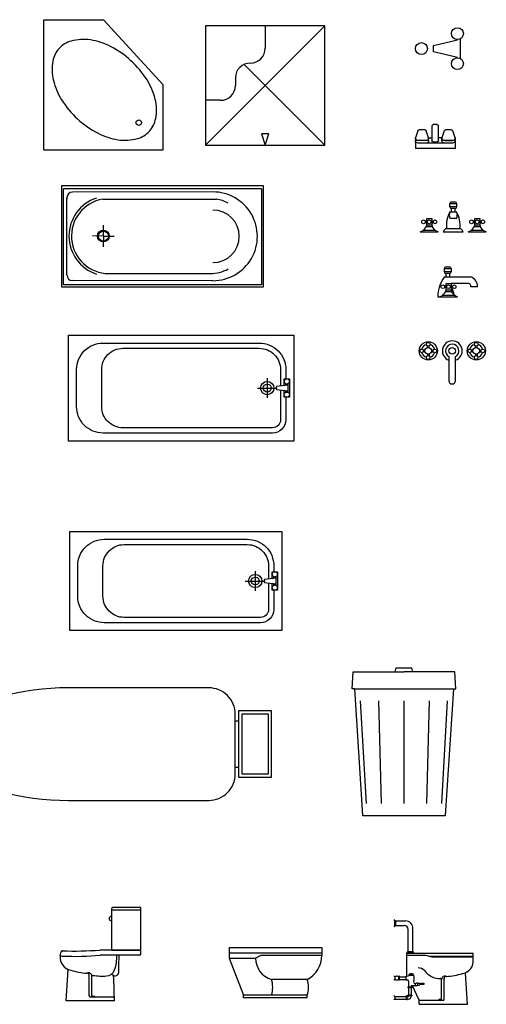
# Model space of a CAD drawing. Units: inches. Extents: x 68472 to 68592, y 19630 to 19656.
# Drawn here: x 68528 to 68531, y 19640 to 19647 of the extents above; entities that cross this region are included whole.
import ezdxf

# ---------------------------------------------------------------- set-up
doc = ezdxf.new("R2010")
doc.units = ezdxf.units.IN
doc.header["$LTSCALE"] = 100
doc.header["$MEASUREMENT"] = 0
for name, color, linetype in [('A-Flor-Pfix', 140, 'Continuous'), ('ACCESORI', 252, 'Continuous'), ('L0_', 7, 'Continuous'), ('L1_', 7, 'Continuous'), ('THIET-BI', 21, 'Continuous')]:
    doc.layers.add(name, color=color, linetype=linetype)
doc.styles.add('ATT', font='TXT')

# ---------------------------------------------------------------- blocks, each defined once
blk = doc.blocks.new('BURRO-01')
for p, q in [((0.45, 0.075), (0.4625, 0.075)), ((0.45, -0.1), (0.4625, -0.1))]:
    blk.add_line(p, q)
blk.add_lwpolyline([(-0.6835, -0.0888, 0.132791), (-0.1797, -0.225), (0.35, -0.225, 0.414214), (0.45, -0.125), (0.45, 0.1, 0.414214), (0.35, 0.2), (-0.1797, 0.2, 0.132791), (-0.6835, 0.0638), (-0.7402, 0.0307, 0.57437), (-0.7402, -0.0557)], format="xyb", close=True)
for points in [[(0.4625, 0.1125), (0.4625, -0.1375), (0.5875, -0.1375), (0.5875, 0.1125)], [(0.475, 0.1), (0.475, -0.125), (0.575, -0.125), (0.575, 0.1)]]:
    blk.add_lwpolyline(points, close=True)
blk = doc.blocks.new('BOTE-01')
for points in [[(-0.0664, 1.0848), (-0.0586, 1.1167)], [(-0.0586, 1.1167), (0.0587, 1.1167)], [(0.0664, 1.0848), (0.0587, 1.1167)], [(-0.3908, 0.9571), (-0.383, 1.0848)], [(-0.383, 1.0848), (0, 1.0848)], [(0.383, 1.0848), (0, 1.0848)], [(0.3909, 0.9571), (0.383, 1.0848)], [(-0.3752, 0.9571), (-0.3908, 0.9571)], [(-0.3752, 0.9571), (0.3753, 0.9571)], [(-0.3752, 0.9571), (-0.3127, 0)], [(0.3127, 0), (0.3753, 0.9571)], [(0.3753, 0.9571), (0.3909, 0.9571)], [(-0.2844, 0.0922), (-0.328, 0.8665)], [(-0.1712, 0.0922), (-0.1915, 0.8665)], [(0, 0.0922), (0, 0.8665)], [(0.1713, 0.0922), (0.1916, 0.8665)], [(0.2844, 0.0922), (0.328, 0.8665)], [(-0.3127, 0), (0.3127, 0)]]:
    blk.add_lwpolyline(points)
blk = doc.blocks.new('A$C7CE9327B')
at = {"layer": 'A-Flor-Pfix', "linetype": 'Continuous'}
for p, q in [((1500, 475), (1500, 325)), ((1425, 400), (1575, 400))]:
    blk.add_line(p, q, dxfattribs=at)
blk.add_lwpolyline([(0, 0), (0, 800), (1700, 800), (1700, 0)], close=True, dxfattribs=at)
for points in [[(60, 260), (60, 540, -0.414214), (260, 740), (1440, 740, -0.414214), (1640, 540), (1640, 470, -0.414214)], [(250, 260), (250, 540, -0.414214), (410, 700), (1440, 700, -0.414214), (1600, 540), (1600, 414.8, -0.414214)], [(1600, 385.2), (1600, 160, -0.414214), (1540, 100), (410, 100, -0.414214), (250, 260)], [(1638, 432.7), (1638, 423.1, -0.385832), (1633.5, 418.1), (1570.1, 411.9, 0.270314), (1570.1, 388.1), (1633.5, 381.9, -0.385832), (1638, 376.9), (1638, 367.3)], [(1638, 432.7), (1638, 423.1, -0.385832), (1633.5, 418.1), (1570.1, 411.9, 0.270314), (1570.1, 388.1), (1633.5, 381.9, -0.385832), (1638, 376.9), (1638, 367.3)], [(1640, 330), (1640, 160, -0.414214), (1540, 60), (260, 60, -0.414214), (60, 260)]]:
    blk.add_lwpolyline(points, format="xyb", dxfattribs=at)
for points in [[(1628, 417.6), (1628, 470), (1648, 470), (1668, 470), (1668, 400), (1668, 330), (1648, 330), (1628, 330), (1628, 382.4)], [(1628, 417.6), (1628, 470), (1648, 470), (1668, 470), (1668, 400), (1668, 330), (1648, 330), (1628, 330), (1628, 382.4)], [(1648, 430), (1648, 419.5)], [(1648, 430), (1648, 419.5)], [(1648, 370), (1648, 380.5)], [(1648, 370), (1648, 380.5)], [(1658, 367.3), (1658, 432.7)], [(1658, 367.3), (1658, 432.7)]]:
    blk.add_lwpolyline(points, dxfattribs=at)
for centre, radius in [((1500, 400), 50), ((1648, 450), 20), ((1648, 450), 20), ((1500, 400), 30), ((1648, 350), 20), ((1648, 350), 20)]:
    blk.add_circle(centre, radius, dxfattribs=at)
blk = doc.blocks.new('A$C1FA165B1')
at = {"layer": 'A-Flor-Pfix', "linetype": 'Continuous'}
for p, q in [((1400, 450), (1400, 300)), ((1325, 375), (1475, 375))]:
    blk.add_line(p, q, dxfattribs=at)
blk.add_lwpolyline([(0, 0), (0, 750), (1600, 750), (1600, 0)], close=True, dxfattribs=at)
for points in [[(60, 260), (60, 490, -0.414214), (260, 690), (1340, 690, -0.414214), (1540, 490), (1540, 445, -0.414214)], [(250, 260), (250, 490, -0.414214), (410, 650), (1340, 650, -0.414214), (1500, 490), (1500, 389.8, -0.414214)], [(1538, 407.7), (1538, 398.1, -0.385832), (1533.5, 393.1), (1470.1, 386.9, 0.270314), (1470.1, 363.1), (1533.5, 356.9, -0.385832), (1538, 351.9), (1538, 342.3)], [(1538, 407.7), (1538, 398.1, -0.385832), (1533.5, 393.1), (1470.1, 386.9, 0.270314), (1470.1, 363.1), (1533.5, 356.9, -0.385832), (1538, 351.9), (1538, 342.3)], [(1540, 305), (1540, 160, -0.414214), (1440, 60), (260, 60, -0.414214), (60, 260)], [(1500, 360.2), (1500, 160, -0.414214), (1440, 100), (410, 100, -0.414214), (250, 260)]]:
    blk.add_lwpolyline(points, format="xyb", dxfattribs=at)
for points in [[(1528, 392.6), (1528, 445), (1548, 445), (1568, 445), (1568, 375), (1568, 305), (1548, 305), (1528, 305), (1528, 357.4)], [(1528, 392.6), (1528, 445), (1548, 445), (1568, 445), (1568, 375), (1568, 305), (1548, 305), (1528, 305), (1528, 357.4)], [(1548, 405), (1548, 394.5)], [(1548, 405), (1548, 394.5)], [(1558, 342.3), (1558, 407.7)], [(1558, 342.3), (1558, 407.7)], [(1548, 345), (1548, 355.5)], [(1548, 345), (1548, 355.5)]]:
    blk.add_lwpolyline(points, dxfattribs=at)
for centre, radius in [((1400, 375), 50), ((1400, 375), 30), ((1548, 425), 20), ((1548, 425), 20), ((1548, 325), 20), ((1548, 325), 20)]:
    blk.add_circle(centre, radius, dxfattribs=at)
blk = doc.blocks.new('A$C2A525D45')
at = {"layer": 'A-Flor-Pfix'}
for p, q in [((1525, 762), (0, 762)), ((0, 762), (0, 0)), ((1525, 0), (1525, 762)), ((1510.9, 739.4), (15.5, 739.2)), ((15.5, 15.5), (15.5, 739.2)), ((41.4, 87.5), (41, 672.7)), ((41.4, 678.2), (41.4, 667.2)), ((1143.7, 716.1), (82.5, 714.2)), ((1510.9, 739.4), (1510.9, 15.5)), ((311.4, 661.9), (1169.6, 661.9)), ((316, 382.9), (316.6, 464.8)), ((316, 382.9), (316.6, 464.8)), ((316, 382.9), (316.6, 464.8)), ((316, 382.9), (234.1, 383.5)), ((316, 382.9), (315.4, 301)), ((316, 382.9), (397.9, 382.3)), ((358, 100.1), (1123, 100.1)), ((1510.9, 15.5), (15.5, 15.5)), ((1143.7, 45.9), (82.5, 46.4)), ((0, 0), (1525, 0))]:
    blk.add_line(p, q, dxfattribs=at)
for radius in [44.4, 38.1]:
    blk.add_circle((316, 382.9), radius, dxfattribs=at)
for centre, radius, start, end in [((82.6, 672.7), 41.5, 90.10452, 180.07443), ((358, 382.9), 301.6, 108.1625, 251.8375), ((1143.7, 381), 335.1, 269.94587, 90.20904), ((358, 382.9), 282.9, 99.48383, 270), ((1123, 382.9), 282.9, 61.49356, 80.51617), ((1143.7, 381), 198.3, 270, 90), ((82.6, 87.5), 41.1, 180, 269.97293), ((1123, 382.9), 282.9, 270, 298.50644)]:
    blk.add_arc(centre, radius, start, end, dxfattribs=at)
blk = doc.blocks.new('15PSHW03')
at = {"color": 0, "linetype": 'ByBlock'}
for p, q in [((0, 36), (0, 0)), ((36, 36), (0, 36)), ((36, 36), (0, 0)), ((18, 36), (18, 29.25)), ((36, 0), (36, 36)), ((36, 0), (11.64853, 24.35147)), ((9, 20.25), (9, 18)), ((4.5, 13.5), (0, 13.5)), ((19.125, 3.375), (16.875, 3.375)), ((16.875, 3.375), (18, 0)), ((18, 0), (19.125, 3.375)), ((0, 0), (36, 0))]:
    blk.add_line(p, q, dxfattribs=at)
for centre, start, end in [((13.5, 29.25), 270, 0), ((13.5, 20.25), 90, 180), ((4.5, 18), 270, 0)]:
    blk.add_arc(centre, 4.5, start, end, dxfattribs=at)
at = {"color": 0, "linetype": 'ByBlock', "style": 'ATT'}
for tag, p, flags in [('ITEM', (0, -10), 3), ('ROOM_NUMBER', (0, -19), 1)]:
    blk.add_attdef(tag, p, '', height=6, dxfattribs=dict(at, flags=flags))
blk = doc.blocks.new('15PTUB05')
at = {"color": 0, "linetype": 'ByBlock'}
for p, q in [((0, 48), (22, 48)), ((0, 0), (0, 48)), ((44, 24), (22, 48)), ((44, 0), (44, 24)), ((0, 0), (44, 0))]:
    blk.add_line(p, q, dxfattribs=at)
blk.add_lwpolyline([(38.926801, 6.847484, 0.139889), (41.256997, 11.50409, 0.107118), (41.060931, 18.651714, 0.079812), (38.056144, 25.756055, 0.067459), (32.133082, 32.872453, 0.067459), (24.529461, 38.155514, 0.079812), (17.191136, 40.532359, 0.107118), (10.053468, 40.107326, 0.139889), (5.616677, 37.381764, 0.139889), (3.286481, 32.725158, 0.107118), (3.482547, 25.577534, 0.079812), (6.487334, 18.473194, 0.067459), (12.410396, 11.356796, 0.067459), (20.014017, 6.073735, 0.079812), (27.352342, 3.696889, 0.107118), (34.49001, 4.121923, 0.139889)], format="xyb", close=True, dxfattribs=at)
blk.add_circle((35, 10), 1, dxfattribs=at)
at = {"color": 0, "linetype": 'ByBlock', "style": 'ATT'}
for tag, p, flags in [('ITEM', (0, -12), 3), ('ROOM_NUMBER', (0, -21), 1)]:
    blk.add_attdef(tag, p, '', height=6, dxfattribs=dict(at, flags=flags))
blk = doc.blocks.new('Faucet - Bathroom top')
for p, q in [((-4.107, 0.125), (-4.375, 0.125)), ((-3.75, 0.4788), (-3.75, 0.75)), ((-3.5, 0.482), (-3.5, 0.75)), ((-3.1461, 0.125), (-2.875, 0.125)), ((3.143, 0.125), (2.875, 0.125)), ((3.5, 0.4788), (3.5, 0.75)), ((3.75, 0.482), (3.75, 0.75)), ((4.1039, 0.125), (4.375, 0.125)), ((-4.1039, -0.125), (-4.375, -0.125)), ((-3.75, -0.4821), (-3.75, -0.75)), ((-3.5, -0.4789), (-3.5, -0.75)), ((-3.143, -0.125), (-2.875, -0.125)), ((-0.5, -0.8639), (-0.5, -4.5)), ((0.5, -4.5), (0.5, -0.8631)), ((3.1461, -0.125), (2.875, -0.125)), ((3.5, -0.4821), (3.5, -0.75)), ((3.75, -0.4789), (3.75, -0.75)), ((4.107, -0.125), (4.375, -0.125))]:
    blk.add_line(p, q)
for centre, radius in [((-3.625, 0), 1.375), ((-4.625, 0), 0.2795), ((-3.625, 0), 0.5), ((-3.625, 1), 0.2795), ((-2.625, 0), 0.2795), ((0, 0), 0.5), ((3.625, 0), 1.375), ((2.625, 0), 0.2795), ((3.625, 0), 0.5), ((3.625, 1), 0.2795), ((4.625, 0), 0.2795), ((-3.625, -1), 0.2795), ((3.625, -1), 0.2795)]:
    blk.add_circle(centre, radius)
for centre, radius, start, end in [((0, 0), 1.5, 289.6514, 250.3603), ((-3.625, 0), 1, 105.2407, 164.2093), ((-3.625, 0), 1, 16.44125, 74.07887), ((0, 0), 1, 300.3431, 239.7554), ((3.625, 0), 1, 106.12, 164.0884), ((3.625, 0), 1, 16.23422, 73.90469), ((-3.625, 0), 1, 196.2342, 253.9047), ((-3.625, 0), 1, 286.12, 344.0884), ((3.625, 0), 1, 196.4413, 254.0789), ((3.625, 0), 1, 285.2407, 344.2093), ((0, -4.5), 0.5, 180, 0)]:
    blk.add_arc(centre, radius, start, end)
blk = doc.blocks.new('40')
at = {"layer": 'L1_', "color": 3, "linetype": 'Continuous'}
for p, q in [((0.0625, 0.03), (0.0625, 0.085)), ((0.0675, 0.09), (0.0825, 0.09)), ((0.0875, 0.085), (0.0875, 0.03)), ((0, 0.04), (0.0089, 0.0666)), ((0, 0.04), (0, 0)), ((0.0136, 0.07), (0.0364, 0.07)), ((0.0411, 0.0666), (0.05, 0.04)), ((0.05, 0.04), (0.0625, 0.04)), ((0.05, 0.03), (0.05, 0.04)), ((0.1, 0.04), (0.0875, 0.04)), ((0.1, 0.04), (0.1089, 0.0666)), ((0.1, 0.03), (0.1, 0.04)), ((0.1136, 0.07), (0.1364, 0.07)), ((0.1411, 0.0666), (0.15, 0.04)), ((0.15, 0.04), (0.15, 0)), ((0, 0), (0.15, 0)), ((0.0094, 0.03), (0.04, 0.03)), ((0.0387, 0.03), (0.01, 0.03)), ((0.01, 0.02), (0.14, 0.02)), ((0.0825, 0.025), (0.0675, 0.025)), ((0.11, 0.03), (0.14, 0.03))]:
    blk.add_line(p, q, dxfattribs=at)
for centre, radius, start, end in [((0.0675, 0.085), 0.005, 90, 180), ((0.0825, 0.085), 0.005, 0, 90), ((0.01, 0.04), 0.01, 180, 270), ((0.0136, 0.065), 0.005, 90, 161.5651), ((0.0364, 0.065), 0.005, 18.4349, 90), ((0.04, 0.04), 0.01, 270, 0), ((0.11, 0.04), 0.01, 180, 270), ((0.1136, 0.065), 0.005, 90, 161.5651), ((0.1364, 0.065), 0.005, 18.4349, 90), ((0.14, 0.04), 0.01, 270, 0), ((0.01, 0.03), 0.01, 180, 270), ((0.04, 0.03), 0.01, 270, 0), ((0.0675, 0.03), 0.005, 180, 270), ((0.0825, 0.03), 0.005, 270, 0), ((0.11, 0.03), 0.01, 180, 270), ((0.14, 0.03), 0.01, 270, 0)]:
    blk.add_arc(centre, radius, start, end, dxfattribs=at)
blk = doc.blocks.new('Faucet - Bathroom side')
at = {"linetype": 'Continuous'}
for p, q in [((-0.625, 4.25), (0.375, 4.25)), ((0.375, 3.75), (-0.625, 3.75)), ((-0.625, 3), (3.375, 3)), ((-0.375, 3), (-0.375, 3.5)), ((0.125, 3.5), (0.125, 3)), ((-0.375, 1.625), (-0.625, 1.625)), ((2.875, 2), (0.375, 2)), ((0.375, 1.625), (0.625, 1.625)), ((4.375, 1.5), (3.375, 1.5)), ((-1.625, 0), (-1.375, 0)), ((-1.375, 0), (1.375, 0)), ((-0.88366, 0.25), (0.88424, 0.25)), ((-0.375, 1.375), (-0.625, 1.375)), ((0.48078, 0.75), (-0.47286, 0.75)), ((0.375, 1.375), (0.625, 1.375))]:
    blk.add_line(p, q, dxfattribs=at)
for points in [[(-0.375, 4.5), (0.125, 4.5)], [(-0.625, 3.75), (-0.625, 4.25)], [(0.125, 3.5), (-0.375, 3.5)], [(0.375, 4.25), (0.375, 3.75)]]:
    blk.add_lwpolyline(points, dxfattribs=at)
blk.add_lwpolyline([(-0.375, 1), (-0.375, 2), (0.375, 2), (0.375, 1)], close=True, dxfattribs=at)
for centre in [(-0.875, 1.5), (0, 1.5), (0.875, 1.5)]:
    blk.add_circle(centre, 0.27951, dxfattribs=at)
for centre, radius, start, end in [((-0.38253, 4.2575), 0.24259, 88.22243, 181.7776), ((0.13252, 4.2575), 0.24259, 358.2224, 91.77757), ((3.45929, -0.0281), 5.08436, 143.4467, 179.6834), ((-0.38253, 3.7424), 0.24259, 178.2224, 271.7776), ((0.13252, 3.7424), 0.24259, 268.2224, 1.777565), ((2.70708, 1.4714), 1.66816, 0.9827695, 66.39737), ((2.96867, 1.5936), 0.41699, 347.0192, 102.9808), ((-1.75, 1.375), 1.42522, 285.2551, 344.7449), ((1.75, 1.375), 1.42522, 195.2551, 254.7449), ((-2.49562, -0.286), 3.38273, 9.709485, 29.48735)]:
    blk.add_arc(centre, radius, start, end, dxfattribs=at)
blk = doc.blocks.new('Faucet - Bathroom front')
for p, q in [((-0.5, 4.25), (0.5, 4.25)), ((0.5, 3.75), (-0.5, 3.75)), ((-0.5, 3), (0.5, 3)), ((-0.25, 3), (-0.25, 3.5)), ((0.25, 3.5), (0.25, 3)), ((-4, 1.625), (-4.25, 1.625)), ((-3.25, 1.625), (-3, 1.625)), ((0.5, 2), (-0.5, 2)), ((3.25, 1.625), (3, 1.625)), ((4, 1.625), (4.25, 1.625)), ((-5, 0), (-2.25, 0)), ((-4.5087, 0.25), (-2.7408, 0.25)), ((-4, 1.375), (-4.25, 1.375)), ((-3.1442, 0.75), (-4.0979, 0.75)), ((-3.25, 1.375), (-3, 1.375)), ((-1.5, 0), (1.5, 0)), ((-1, 0.5), (1, 0.5)), ((2.25, 0), (5, 0)), ((2.7413, 0.25), (4.5092, 0.25)), ((3.25, 1.375), (3, 1.375)), ((4.1058, 0.75), (3.1521, 0.75)), ((4, 1.375), (4.25, 1.375))]:
    blk.add_line(p, q)
for points in [[(-0.25, 4.5), (0.25, 4.5)], [(-0.5, 3.75), (-0.5, 4.25)], [(0.25, 3.5), (-0.25, 3.5)], [(0.5, 4.25), (0.5, 3.75)]]:
    blk.add_lwpolyline(points)
for points in [[(-4, 1), (-4, 2), (-3.25, 2), (-3.25, 1)], [(3.25, 1), (3.25, 2), (4, 2), (4, 1)]]:
    blk.add_lwpolyline(points, close=True)
for centre in [(-4.5, 1.5), (-3.625, 1.5), (-2.75, 1.5), (2.75, 1.5), (3.625, 1.5), (4.5, 1.5)]:
    blk.add_circle(centre, 0.2795)
for centre, radius, start, end in [((-0.2575, 4.2575), 0.2426, 88.22243, 181.7776), ((0.2575, 4.2575), 0.2426, 358.2224, 91.77757), ((3, 1), 4.0311, 150.2551, 187.125), ((0.6413, 2.5), 1.246, 156.3417, 203.6583), ((-0.2575, 3.7425), 0.2426, 178.2224, 271.7776), ((0.2575, 3.7425), 0.2426, 268.2224, 1.777565), ((-3, 1), 4.0311, 352.875, 29.74488), ((-0.6413, 2.5), 1.246, 336.3417, 23.65835), ((-5.375, 1.375), 1.4252, 285.2551, 344.7449), ((-1.875, 1.375), 1.4252, 195.2551, 254.7449), ((-0.7962, -0.2038), 0.7327, 106.1502, 163.8498), ((0.7962, -0.2038), 0.7327, 16.1502, 73.84979), ((1.875, 1.375), 1.4252, 285.2551, 344.7449), ((5.375, 1.375), 1.4252, 195.2551, 254.7449)]:
    blk.add_arc(centre, radius, start, end)
blk = doc.blocks.new('A$C30852172')
at = {"color": 0, "linetype": 'ByBlock'}
for p, q in [((67.9, 90.6), (158.5, 113.2)), ((169.9, 42.3), (169.9, 116.3)), ((67.9, 67.9), (67.9, 90.6)), ((158.5, 45.3), (67.9, 67.9))]:
    blk.add_line(p, q, dxfattribs=at)
for centre in [(158.5, 135.9), (22.6, 79.3), (158.5, 22.6)]:
    blk.add_circle(centre, 22.6, dxfattribs=at)

msp = doc.modelspace()

# ---------------------------------------------------------------- linework, layer by layer
at = {"layer": 'ACCESORI'}
for p, q in [((68528.1947, 19640.5247), (68528.1947, 19640.2147)), ((68528.4179, 19640.5147), (68528.1947, 19640.5147)), ((68528.4179, 19640.5347), (68528.2047, 19640.5347)), ((68528.4179, 19640.2147), (68528.4179, 19640.5347)), ((68530.3265, 19640.4447), (68530.3413, 19640.4347)), ((68530.3339, 19640.3947), (68530.3339, 19640.4397)), ((68530.3413, 19640.3997), (68530.3265, 19640.3897)), ((68530.3413, 19640.4347), (68530.4165, 19640.4347)), ((68530.3413, 19640.4347), (68530.3413, 19640.3997)), ((68530.3413, 19640.3997), (68530.4065, 19640.3997)), ((68530.4365, 19640.2042), (68530.4365, 19640.3697)), ((68530.4715, 19640.2042), (68530.4715, 19640.3747)), ((68528.4079, 19640.2147), (68528.1084, 19640.2147)), ((68528.1947, 19640.2147), (68528.4179, 19640.2147)), ((68529.0834, 19640.2329), (68529.7834, 19640.2329)), ((68529.0834, 19640.2329), (68529.0834, 19640.1529)), ((68529.7834, 19640.2329), (68529.7834, 19640.1729)), ((68527.8079, 19640.1697), (68527.816, 19640.2017)), ((68528.4079, 19640.1747), (68528.1101, 19640.1747)), ((68528.4179, 19640.1847), (68528.4179, 19640.2047)), ((68529.0834, 19640.1929), (68529.7834, 19640.1929)), ((68529.0834, 19640.1529), (68529.2834, 19640.1529)), ((68529.0834, 19640.1529), (68529.1934, 19639.8729)), ((68529.3234, 19640.1729), (68529.2834, 19640.1529)), ((68529.7834, 19640.1729), (68529.3234, 19640.1729)), ((68530.4265, 19640.1897), (68530.4365, 19640.2042)), ((68530.4265, 19640.1897), (68530.9276, 19640.1897)), ((68530.4265, 19640.0175), (68530.4265, 19640.1897)), ((68530.4265, 19640.1757), (68530.5689, 19640.1757)), ((68530.4314, 19640.1968), (68530.4766, 19640.1968)), ((68530.4365, 19640.2042), (68530.4715, 19640.2042)), ((68530.4815, 19640.1897), (68530.4715, 19640.2042)), ((68530.5689, 19640.1757), (68530.615, 19640.1619)), ((68530.5919, 19640.1688), (68530.9276, 19640.1688)), ((68530.615, 19640.1619), (68530.9276, 19640.1619)), ((68530.9276, 19640.1447), (68530.9276, 19640.1897)), ((68527.8529, 19639.8297), (68527.8679, 19640.0642)), ((68528.0279, 19639.868), (68528.0279, 19640.0277)), ((68528.0479, 19639.868), (68528.0479, 19640.0179)), ((68528.212, 19640.0197), (68528.1958, 19640.0323)), ((68529.6734, 19639.9929), (68529.4034, 19639.9929)), ((68530.3339, 19640.0125), (68530.3265, 19640.0183)), ((68530.3339, 19639.9925), (68530.3265, 19639.9867)), ((68530.3339, 19640.0125), (68530.3339, 19639.9925)), ((68530.3477, 19640.0162), (68530.3477, 19640.0195)), ((68530.3477, 19640.0195), (68530.3515, 19640.0195)), ((68530.3515, 19640.0162), (68530.3515, 19640.0195)), ((68530.3708, 19640.0175), (68530.3658, 19640.0175)), ((68530.3658, 19639.9875), (68530.3658, 19640.0175)), ((68530.3708, 19639.9875), (68530.3708, 19640.0175)), ((68530.3708, 19640.0125), (68530.4186, 19640.0125)), ((68530.3708, 19639.9925), (68530.4186, 19639.9925)), ((68530.4186, 19640.0147), (68530.4424, 19640.0233)), ((68530.4186, 19640.0147), (68530.4186, 19639.9903)), ((68530.4186, 19639.9903), (68530.428, 19639.9903)), ((68530.4424, 19640.0233), (68530.4424, 19640.0281)), ((68530.4424, 19640.0281), (68530.477, 19640.0281)), ((68530.4424, 19640.0259), (68530.477, 19640.0259)), ((68530.446, 19640.0281), (68530.446, 19640.0341)), ((68530.446, 19640.0341), (68530.4735, 19640.0341)), ((68530.4528, 19640.0341), (68530.4528, 19640.0384)), ((68530.4528, 19640.0384), (68530.4667, 19640.0384)), ((68530.4667, 19640.0341), (68530.4667, 19640.0384)), ((68530.4735, 19640.0281), (68530.4735, 19640.0341)), ((68530.477, 19640.0281), (68530.477, 19640.0259)), ((68530.6876, 19639.8429), (68530.6876, 19639.9928)), ((68530.7076, 19639.8429), (68530.7076, 19640.0026)), ((68530.8826, 19639.8047), (68530.8676, 19640.0392)), ((68530.3708, 19639.9875), (68530.3658, 19639.9875)), ((68530.463, 19639.9335), (68530.433, 19639.9335)), ((68530.433, 19639.9335), (68530.433, 19639.9285)), ((68530.463, 19639.9285), (68530.433, 19639.9285)), ((68530.438, 19639.9803), (68530.438, 19639.9335)), ((68530.438, 19639.9285), (68530.438, 19639.8748)), ((68530.458, 19639.9446), (68530.458, 19639.9335)), ((68530.4876, 19639.9446), (68530.458, 19639.9446)), ((68530.458, 19639.9285), (68530.458, 19639.8748)), ((68530.463, 19639.9335), (68530.463, 19639.9285)), ((68530.5176, 19639.8347), (68530.4694, 19639.9446)), ((68530.4867, 19639.9626), (68530.4876, 19639.9626)), ((68530.4876, 19639.9646), (68530.4896, 19639.9646)), ((68530.4876, 19639.9646), (68530.4876, 19639.9426)), ((68530.4896, 19639.9426), (68530.4876, 19639.9426)), ((68530.4896, 19639.9646), (68530.4896, 19639.9426)), ((68530.4896, 19639.9626), (68530.4947, 19639.9626)), ((68530.5069, 19639.9446), (68530.4896, 19639.9446)), ((68530.4947, 19639.9626), (68530.4995, 19639.9677)), ((68530.4995, 19639.9677), (68530.5069, 19639.9677)), ((68530.5069, 19639.9677), (68530.5069, 19639.9446)), ((68530.5208, 19639.9617), (68530.5069, 19639.9617)), ((68530.5069, 19639.9479), (68530.5196, 19639.9492)), ((68530.5196, 19639.9492), (68530.5266, 19639.9558)), ((68530.5236, 19639.9634), (68530.5208, 19639.9617)), ((68530.5236, 19639.9634), (68530.5263, 19639.9617)), ((68530.5291, 19639.9634), (68530.5263, 19639.9617)), ((68530.5266, 19639.9558), (68530.5568, 19639.9558)), ((68530.5291, 19639.9634), (68530.5319, 19639.9617)), ((68530.5347, 19639.9634), (68530.5319, 19639.9617)), ((68530.5347, 19639.9634), (68530.5374, 19639.9617)), ((68530.5402, 19639.9634), (68530.5374, 19639.9617)), ((68530.5402, 19639.9634), (68530.543, 19639.9617)), ((68530.5457, 19639.9634), (68530.543, 19639.9617)), ((68530.5457, 19639.9634), (68530.5485, 19639.9617)), ((68530.5513, 19639.9634), (68530.5485, 19639.9617)), ((68530.5513, 19639.9634), (68530.554, 19639.9617)), ((68530.5568, 19639.9634), (68530.554, 19639.9617)), ((68530.5568, 19639.9558), (68530.5568, 19639.9634)), ((68528.2083, 19639.8597), (68528.0347, 19639.8597)), ((68529.6734, 19639.8729), (68529.1934, 19639.8729)), ((68529.1934, 19639.8529), (68529.1934, 19639.8729)), ((68529.6734, 19639.8529), (68529.1934, 19639.8529)), ((68529.6734, 19639.8529), (68529.6734, 19639.8729)), ((68530.3339, 19639.8642), (68530.3265, 19639.8705)), ((68530.3339, 19639.8447), (68530.3265, 19639.8389)), ((68530.3339, 19639.8642), (68530.4238, 19639.8642)), ((68530.3339, 19639.8642), (68530.3339, 19639.8447)), ((68530.3339, 19639.8447), (68530.4238, 19639.8447)), ((68530.4238, 19639.8397), (68530.4238, 19639.8697)), ((68530.4288, 19639.8697), (68530.4238, 19639.8697)), ((68530.4288, 19639.8397), (68530.4288, 19639.8697)), ((68530.4288, 19639.8642), (68530.438, 19639.8642)), ((68530.4288, 19639.8447), (68530.438, 19639.8447)), ((68530.433, 19639.8748), (68530.433, 19639.8698)), ((68530.463, 19639.8748), (68530.433, 19639.8748)), ((68530.463, 19639.8698), (68530.433, 19639.8698)), ((68530.438, 19639.8698), (68530.438, 19639.8642)), ((68530.458, 19639.8698), (68530.458, 19639.8642)), ((68530.463, 19639.8748), (68530.463, 19639.8698)), ((68528.2179, 19639.8297), (68527.8529, 19639.8297)), ((68530.4288, 19639.8397), (68530.4238, 19639.8397)), ((68530.5176, 19639.8347), (68530.7008, 19639.8347)), ((68530.5176, 19639.8047), (68530.5176, 19639.8347)), ((68530.5176, 19639.8047), (68530.8826, 19639.8047))]:
    msp.add_line(p, q, dxfattribs=at)
for points in [[(68528.055, 19639.8597), (68528.0542, 19639.8604), (68528.0537, 19639.8621), (68528.0542, 19639.8638), (68528.0561, 19639.8655), (68528.0586, 19639.8665), (68528.0619, 19639.8669)], [(68528.0619, 19639.8669), (68528.0652, 19639.8665), (68528.0677, 19639.8655), (68528.0696, 19639.8638), (68528.0701, 19639.8621), (68528.0696, 19639.8604), (68528.0688, 19639.8597)], [(68530.6737, 19639.8419), (68530.6704, 19639.8415), (68530.6678, 19639.8405), (68530.666, 19639.8388), (68530.6654, 19639.8371), (68530.666, 19639.8354), (68530.6668, 19639.8347)], [(68530.6805, 19639.8347), (68530.6813, 19639.8354), (68530.6819, 19639.8371), (68530.6813, 19639.8388), (68530.6795, 19639.8405), (68530.677, 19639.8415), (68530.6737, 19639.8419)]]:
    msp.add_lwpolyline(points, dxfattribs=at)
for centre, radius, start, end in [((68528.2047, 19640.5247), 0.01, 90, 180), ((68528.1947, 19640.4518), 0.0168, 90, 270), ((68530.4065, 19640.3697), 0.03, 0, 90), ((68530.4157, 19640.3788), 0.0559, 355.79963, 89.22126), ((68527.9271, 19642.3063), 2.0994, 267.24324, 274.95314), ((68528.4079, 19640.2047), 0.01, 0, 90), ((68527.9064, 19640.1599), 0.0989, 174.30887, 259.78519), ((68527.8231, 19640.1923), 0.0229, 232.30869, 272.84602), ((68527.8257, 19640.1993), 0.01, 87.24324, 165.96376), ((68527.9271, 19642.3063), 2.1394, 267.24324, 274.95314), ((68527.9331, 19640.1631), 0.3028, 341.06232, 2.19356), ((68521.3849, 19640.2329), 6.8683, 358.47372, 359.51487), ((68528.4079, 19640.1847), 0.01, 270, 0), ((68529.4501, 19640.1529), 0.1667, 180, 253.7398), ((68529.5811, 19640.1729), 0.2023, 297.14087, 0), ((68530.8292, 19640.1349), 0.0989, 280.21481, 5.69113), ((68527.8546, 19640.06), 0.0136, 338.74947, 67.5022), ((68528.1548, 19640.0871), 0.0685, 273.7182, 341.06232), ((68530.511, 19640.0117), 0.0676, 46.08326, 88.91807), ((68528.0328, 19640.5008), 0.4613, 251.81658, 267.26016), ((68528.0214, 19640.0156), 0.0267, 4.79292, 113.59064), ((68528.012, 19640.0237), 0.0164, 346.01573, 94.48628), ((68528.0533, 19640.0186), 0.0054, 62.95625, 187.94366), ((68528.1286, 19640.49), 0.4722, 261.1272, 273.7182), ((68528.2193, 19640.0504), 0.0315, 256.73607, 359.17126), ((68521.5782, 19639.7177), 6.6406, 0.96622, 2.60641), ((68529.2209, 19639.9329), 0.1921, 341.8034, 18.1966), ((68529.4909, 19639.9329), 0.1921, 341.8034, 18.1966), ((68530.3496, 19639.9794), 0.0368, 63.9081, 116.0919), ((68530.3496, 19640.0256), 0.0368, 243.9081, 296.0919), ((68530.428, 19639.9803), 0.01, 0, 90), ((68530.4164, 19640.0007), 0.0657, 338.25985, 22.54692), ((68530.679, 19640.1476), 0.1492, 215.74484, 270.29293), ((68530.6822, 19639.9936), 0.0054, 352.05634, 117.04375), ((68530.7142, 19639.9906), 0.0267, 66.40936, 175.20708), ((68530.7235, 19639.9986), 0.0164, 85.51372, 193.98427), ((68530.7028, 19640.4758), 0.4613, 272.73984, 288.18342), ((68530.8809, 19640.035), 0.0136, 112.4978, 201.25053), ((68530.4867, 19639.9726), 0.01, 158.25985, 270), ((68528.0385, 19639.8697), 0.0107, 170.4649, 249.43625), ((68528.0585, 19639.8697), 0.0107, 170.4649, 249.43625), ((68528.2071, 19639.87), 0.0104, 262.91895, 348.09927), ((68530.438, 19639.8642), 0.02, 270, 0), ((68530.6771, 19639.8447), 0.0107, 290.56375, 9.5351), ((68530.6971, 19639.8447), 0.0107, 290.56375, 9.5351)]:
    msp.add_arc(centre, radius, start, end, dxfattribs=at)

# ---------------------------------------------------------------- block references
at = {"layer": 'A-Flor-Pfix', "xscale": 0.001000000000000332, "yscale": 0.001000000000000332, "zscale": 0.001000000000000332}
for name, p in [('A$C2A525D45', (68527.8183, 19645.2226)), ('A$C7CE9327B', (68527.8719, 19644.0579)), ('A$C1FA165B1', (68527.8812, 19642.626))]:
    msp.add_blockref(name, p, dxfattribs=at)
at = {"layer": 'ACCESORI'}
msp.add_blockref('BOTE-01', (68530.4046, 19641.2292), dxfattribs=at)
at = {"layer": 'ACCESORI', "xscale": 2, "yscale": 2, "zscale": 2}
msp.add_blockref('BURRO-01', (68528.23, 19641.7944), dxfattribs=at)
at = {"layer": 'L0_', "linetype": 'Continuous', "xscale": -2.000000000000665, "yscale": 2.000000000000665, "zscale": 2.000000000000665}
msp.add_blockref('40', (68530.7903, 19646.2668), dxfattribs=at)
at = {"layer": 'THIET-BI'}
for name, p, xscale, yscale, zscale in [('15PTUB05', (68527.6857, 19646.2575), 0.02045454545453638, 0.02045454545453638, 0.02045454545453638), ('15PSHW03', (68528.9066, 19646.2931), 0.02500000000000831, 0.02500000000000831, 0.02500000000000831), ('A$C30852172', (68530.4909, 19646.8621), 0.002000000000000665, 0.002000000000000665, 0.002000000000000665), ('Faucet - Bathroom front', (68530.7757, 19645.6379), 0.05000000000001662, 0.05000000000001662, 0.05000000000001662), ('Faucet - Bathroom side', (68530.7406, 19645.1478), 0.05000000000001662, 0.05000000000001662, 0.05000000000001662), ('Faucet - Bathroom top', (68530.7687, 19644.7386), 0.05000000000001662, 0.05000000000001662, 0.05000000000001662)]:
    msp.add_blockref(name, p, dxfattribs=dict(at, xscale=xscale, yscale=yscale, zscale=zscale))

doc.saveas('drawing.dxf')
